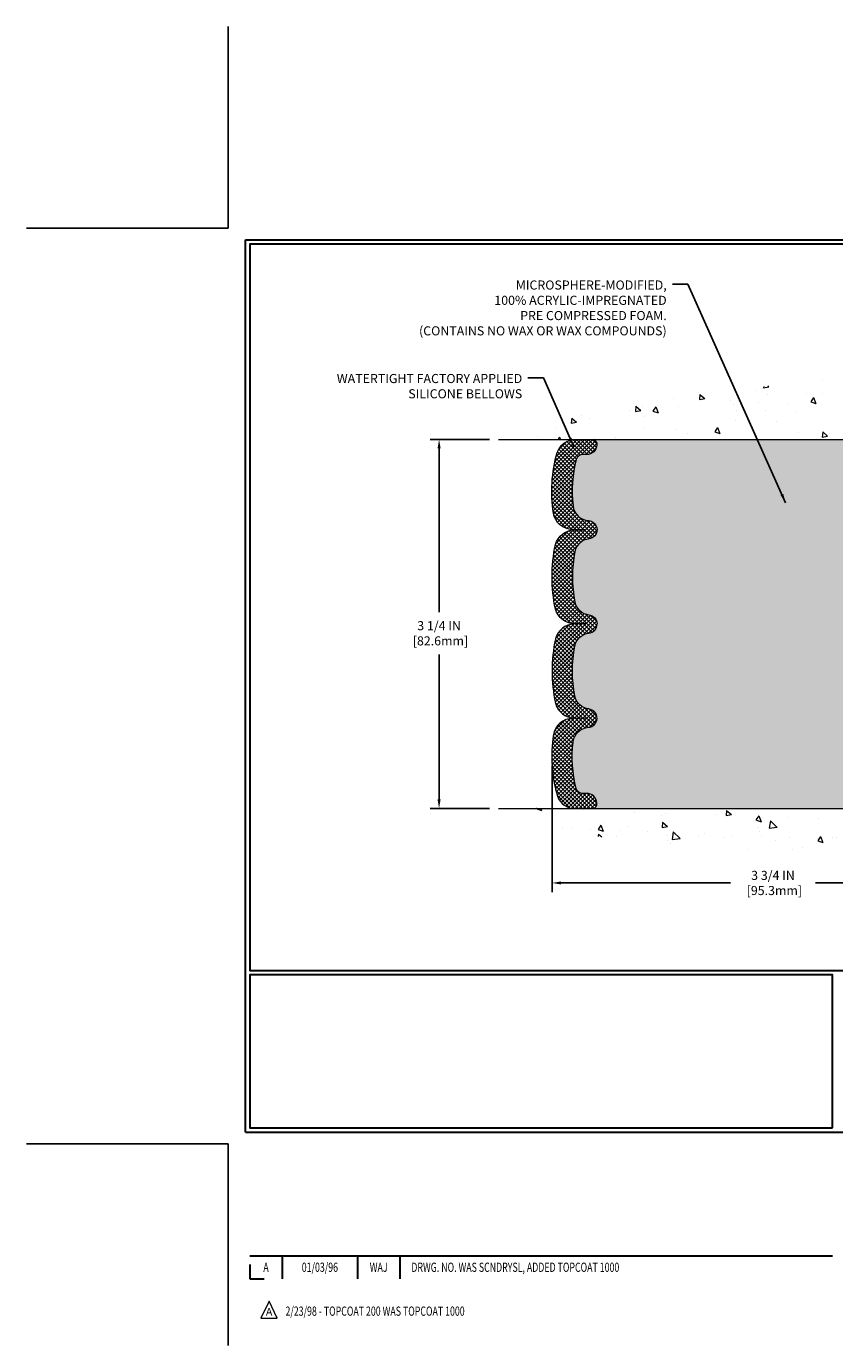
# Model space of a CAD drawing. Extents: x -2 to 2303, y -2 to 568.
import ezdxf
from ezdxf.enums import TextEntityAlignment as Align

# ---------------------------------------------------------------- set-up
doc = ezdxf.new("R2010")
doc.units = 0
doc.header["$LTSCALE"] = 3
doc.header["$MEASUREMENT"] = 0
doc.linetypes.add('PHANTOMX2', pattern=[5, 2.5, -0.5, 0.5, -0.5, 0.5, -0.5])
doc.layers.get('DEFPOINTS').update_dxf_attribs({"linetype": 'CONTINUOUS'})
for name, color, linetype, lineweight in [('CONCRETE - H', 130, 'CONTINUOUS', 9), ('CONCRETE - L', 132, 'PHANTOMX2', 20), ('DIMS', 2, 'CONTINUOUS', 25), ('FOAM INSERT - H', 150, 'CONTINUOUS', 9), ('SILICONE BELLOWS - H', 20, 'CONTINUOUS', 15), ('SILICONE BELLOWS - L', 22, 'CONTINUOUS', 20), ('TBLOCK-T3', 241, 'CONTINUOUS', 20), ('TBLOCK-T5', 111, 'CONTINUOUS', 30), ('TEXT - 4', 241, 'CONTINUOUS', 25)]:
    doc.layers.add(name, color=color, linetype=linetype, lineweight=lineweight)
doc.styles.add('ROMANC', font='ROMANC.shx', dxfattribs={"width": 0.7, "height": 3.2})
doc.styles.add('ROMANS', font='romans', dxfattribs={"width": 0.9})
doc.dimstyles.new('Copy of STANDARD', dxfattribs={"dimtxt": 2, "dimasz": 2, "dimexe": 1, "dimexo": 1, "dimgap": 1, "dimtad": 0, "dimzin": 0, "dimdsep": 46, "dimtxsty": 'Standard', "dimcen": 0.09, "dimclrd": 256, "dimclre": 256, "dimclrt": 256, "dimadec": 1, "dimazin": 0, "dimtfac": 1, "dimtofl": 0, "dimtmove": 0, "dimatfit": 3, "dimfxl": 1, "dimtolj": 1, "dimtzin": 0, "dimlwd": -1, "dimlwe": -1, "dimarcsym": 0})
doc.dimstyles.get("Standard").update_dxf_attribs({"dimtxt": 4, "dimasz": 4, "dimexe": 2, "dimexo": 2, "dimgap": 1, "dimtad": 0, "dimzin": 0, "dimdsep": 46, "dimtxsty": 'Standard', "dimcen": 0.09, "dimclrd": 256, "dimclre": 256, "dimclrt": 256, "dimadec": 0, "dimazin": 0, "dimtfac": 1, "dimtofl": 0, "dimtmove": 0, "dimatfit": 3, "dimfxl": 1, "dimtolj": 1, "dimtzin": 0, "dimlwd": -1, "dimlwe": -1, "dimarcsym": 0})
pattern_1 = [(320, (-0.8789445881860622, -0.1540376172276292), (-0.04706410123694641, -0.5379451369505651), [0.05624999999999999, -0.61875]), (265, (-0.8789445881860622, -0.1540376172276292), (0.5641441002750088, 0.1040635002097499), [0.045, -0.4949999999999999]), (10.45144445999999, (-0.8828665961860622, -0.1988663779776292), (0.5170799932264719, -0.433881635045334), [0.04780514399999999, -0.5258565839999999]), (316.1842, (-0.7289445881860623, -0.1540376172276292), (-0.1241394605948075, -0.8004309980036792), [0.08437499999999999, -0.928125]), (6.635635489999989, (-0.7392895684360623, -0.2207401759776292), (0.7305889505809127, -0.7009964592556713), [0.0717077565, -0.7887853199999998]), (261.18416399, (-0.7289445881860623, -0.1540376172276292), (0.7305889502024925, -0.70099645879108), [0.0675, -0.7425000007499999]), (291, (-0.7664445881860624, -0.2290376172276292), (-0.3019641679990042, -0.4476802890888462), [0.05624999999999999, -0.61875]), (236, (-0.7664445881860624, -0.2290376172276292), (0.5438625337851397, -0.1824864989411864), [0.045, -0.4949999999999999]), (341.4514447399999, (-0.7916082686860624, -0.2663443077276292), (0.2418983646047652, -0.6301667825474783), [0.0478051425, -0.5258565839999999]), (307.5, (-0.8789445881860622, -0.1540376172276292), (0.2496703903734836, -0.00911989148796804), [0, -0.4889999999999999, 0, -0.5025, 0, -0.496875]), (277.5, (-0.8789445881860622, -0.1540376172276292), (0.2958087839117701, -0.1973021530816115), [0, -0.2865, 0, -0.47775, 0, -0.189375]), (237.5, (-0.8789445881860622, 0.0132123827723708), (-0.01691615380078488, -0.4003668271293068), [0, -0.1875, 0, -0.585, 0, -0.77625]), (227.5, (-0.8789445881860622, 0.08821238277237078), (0.07507873674923822, -0.4373896270067897), [0, -0.2437499999999997, 0, -0.3884999999999993, 0, -0.5512499999999987])]
pattern_2 = [(225, (3.728800478204231, 31.22673680162773), (0.01738082158747051, -0.01738082158747053), []), (314.9999999999999, (3.728800478204231, 31.22673680162773), (0.01738082158747053, 0.01738082158747051), [])]

# ---------------------------------------------------------------- blocks, each defined once
blk = doc.blocks.new('*D1')
at = {"layer": 'DEFPOINTS', "color": 0, "transparency": 16777216}
for p in [(2.850445642473779, 3.409466817431732), (6.600445642473817, 2.950999543638416), (6.600445642473817, 2.296365987662647)]:
    blk.add_point(p, dxfattribs=at)
at = {"layer": 'DIMS', "transparency": 16777216}
for p, q in [((2.850445642473779, 3.329466817431732), (2.850445642473779, 2.216365987662647)), ((6.600445642473817, 2.870999543638415), (6.600445642473817, 2.216365987662647)), ((2.930445642473779, 2.296365987662647), (4.422126329903205, 2.296365987662647)), ((6.520445642473817, 2.296365987662647), (5.168792996683595, 2.296365987662647))]:
    blk.add_line(p, q, dxfattribs=at)
for points in [[(2.930445642473779, 2.30969932099598), (2.930445642473779, 2.283032654329314), (2.850445642473779, 2.296365987662647)], [(6.520445642473817, 2.30969932099598), (6.520445642473817, 2.283032654329314), (6.600445642473817, 2.296365987662647)]]:
    blk.add_solid(points, dxfattribs=at)
at = {"layer": 'DIMS', "transparency": 16777216, "insert": (4.7954596632934, 2.296365987662647), "char_height": 0.08, "attachment_point": 5, "rotation": 0.0009999999999999998}
blk.add_mtext('\\A1;3 3/4 IN\\P [95.3mm]', dxfattribs=at)
blk = doc.blocks.new('*D3')
at = {"layer": 'DEFPOINTS', "color": 0, "transparency": 16777216}
for p in [(2.380160274805519, 6.200999543638297), (1.856334954786789, 2.950999543638524), (2.380160274807337, 2.950999543638524)]:
    blk.add_point(p, dxfattribs=at)
at = {"layer": 'DIMS', "transparency": 16777216}
for p, q in [((2.300160274805519, 6.200999543638297), (1.77633495478679, 6.200999543638297)), ((1.85633495478679, 6.120999543638297), (1.85633495478679, 4.680695854672125)), ((1.856334954786789, 3.030999543638524), (1.856334954786789, 4.307362521281929)), ((2.300160274807337, 2.950999543638524), (1.776334954786789, 2.950999543638524))]:
    blk.add_line(p, q, dxfattribs=at)
for points in [[(1.843001621453456, 6.120999543638297), (1.869668288120123, 6.120999543638297), (1.85633495478679, 6.200999543638297)], [(1.843001621453456, 3.030999543638524), (1.869668288120123, 3.030999543638524), (1.856334954786789, 2.950999543638524)]]:
    blk.add_solid(points, dxfattribs=at)
at = {"layer": 'DIMS', "transparency": 16777216, "insert": (1.856334954786789, 4.494029187977027), "char_height": 0.08, "attachment_point": 5, "rotation": 0.0009999999999999998}
blk.add_mtext('\\A1;3 1/4 IN\\P [82.6mm]', dxfattribs=at)

msp = doc.modelspace()

# ---------------------------------------------------------------- hatches: boundary and pattern name
at = {"layer": 'CONCRETE - H'}
h = msp.add_hatch(dxfattribs=at)
h.set_pattern_fill('AR-CONC', color=256, scale=0.075, angle=-90.00000000000001)
h.set_pattern_definition(pattern_1)
edge = h.paths.add_edge_path()
edge.add_spline(control_points=[(6.773737048578734, 7.013499543638408), (6.427739313015547, 6.822167006208268), (5.716681047984164, 6.860428029921579), (4.971438542292983, 6.658031904946235), (3.763235993215968, 6.584227986090134), (2.76046693049366, 6.372031864406473), (2.484344384683848, 6.200999543638297)], knot_values=[0, 0, 0, 0, 0.3720923937379336, 1.955835627807978, 4.083412947616571, 4.565842386282792, 4.565842386282792, 4.565842386282792, 4.565842386282792], degree=3, periodic=0)
edge.add_line((2.484344384683848, 6.200999543638183), (6.773737048578281, 6.200999543638325))
edge.add_arc((6.77373704857828, 6.325999543638325), 0.1249999999999991, 270.0000000000004, 360.0000000000008)
edge.add_line((6.89873704857828, 6.325999543638327), (6.898737048578734, 7.013499543638327))
h = msp.add_hatch(dxfattribs=at)
h.set_pattern_fill('AR-CONC', color=256, scale=0.075, angle=-90.00000000000001)
h.set_pattern_definition(pattern_1)
edge = h.paths.add_edge_path()
edge.add_spline(control_points=[(2.484344384682938, 2.95099954363807), (2.760466930494569, 2.779967222869892), (3.375268711124132, 2.679310943379932), (4.971438542293892, 2.493967182329562), (6.247882839223418, 2.636761503855788), (6.647708115833576, 1.870832322947223), (6.773737048579823, 1.865429331009305)], knot_values=[0, 0, 0, 0, 0.4824294386662213, 2.610006758474814, 4.193749992544859, 4.565842386282792, 4.565842386282792, 4.565842386282792, 4.565842386282792], degree=3, periodic=0)
edge.add_line((6.898737048579369, 1.865429331009331), (6.898737048579643, 2.825999543638663))
edge.add_arc((6.773737048578868, 2.825999543637665), 0.1250000000007754, 4.571856521294558e-10, 89.9999999998579)
edge.add_line((6.773737048579178, 2.95099954363844), (5.869951365650105, 2.950999543637159))
edge.add_line((5.869951365650105, 2.950999543637159), (5.119951365662838, 2.950999543638523))
edge.add_line((5.119951365662838, 2.950999543638523), (3.64872337518673, 2.950999543638637))
edge.add_line((3.64872337518673, 2.950999543638637), (2.484344384682938, 2.950999543637955))
at = {"layer": 'FOAM INSERT - H'}
h = msp.add_hatch(dxfattribs=at)
h.set_pattern_fill('HEX', color=256, scale=0.25, angle=-180)
h.set_pattern_definition([(179.9999999999999, (0, -0.1531457768020625), (-1.740843833776388e-17, -0.05412658773652741), [0.03125, -0.0625]), (299.9999999999999, (0, -0.1531457768020625), (0.04687500000000001, 0.02706329386826368), [0.03125, -0.0625]), (240, (-0.03125, -0.1531457768020625), (0.04687499999999999, -0.02706329386826373), [0.03125, -0.0625])])
edge = h.paths.add_edge_path()
edge.add_line((6.243775768672462, 6.200999543638323), (3.205044697475112, 6.200999543638302))
edge.add_arc((3.204904118375153, 6.160894178687331), 0.04010561133225574, 12.74177953201962, 89.79916512074351, ccw=False)
edge.add_arc((3.156256671290346, 6.15614630919721), 0.08881188312231872, -80.13160521657397, 8.804244994089913, ccw=False)
edge.add_line((3.171477755647896, 6.068648485368771), (3.124161718983123, 6.068648485368771))
edge.add_arc((3.124449072277107, 6.003370217116991), 0.0652789007096987, 90.25221295038425, 160.6819736818501)
edge.add_arc((4.165606771411888, 5.745578257785798), 1.13760244776637, 165.7831315717514, 186.5386135410968)
edge.add_arc((3.181446172514068, 5.632478305262605), 0.1469647696478829, 186.4235409809552, 266.0261747614324)
edge.add_arc((3.165644804807174, 5.405014969878989), 0.08104674796745237, -83.08061666942939, 86.02617476142018, ccw=False)
edge.add_arc((3.193113964472069, 5.178664141666747), 0.146964769647477, 96.91938333056821, 166.964866838188)
edge.add_arc((4.290498095355169, 4.99058023881879), 1.260133822945264, 169.8886367089056, 190.1113632910945)
edge.add_arc((3.193113964472063, 4.802496335971057), 0.1469647696475182, 193.0351331618701, 263.0806166694289)
edge.add_arc((3.165644804807181, 4.576145507759129), 0.08104674796709578, -83.08061665802512, 83.08061665802518, ccw=False)
edge.add_arc((3.193113964562107, 4.349794679558082), 0.1469647696475679, 96.91938335336657, 166.9648668608573)
edge.add_arc((4.290498094092667, 4.161710777146773), 1.260133821540129, 169.8886367089009, 190.1113632910993)
edge.add_arc((3.193113965019634, 3.973626874171857), 0.146964769991744, 193.0351330799479, 263.0806165875564)
edge.add_arc((3.165644805136777, 3.747276045639272), 0.08104674796745262, -86.02617473863808, 83.08061669221507, ccw=False)
edge.add_arc((3.181446172934144, 3.519812710261939), 0.146964769647884, 93.97382526136039, 173.576459037482)
edge.add_arc((4.165606771876911, 3.406712758130106), 1.137602447766367, 173.4613864811256, 194.2168684510422)
edge.add_arc((3.124449072844628, 3.148920798384887), 0.06527890070969787, 199.3180263411034, 269.7477870723901)
edge.add_line((3.124161719576592, 3.083642530132996), (3.171477756241391, 3.083642530151811))
edge.add_arc((3.156256671918644, 2.996144706317316), 0.08881188312231865, -8.804244971693777, 80.13160523936409, ccw=False)
edge.add_arc((3.204293925581427, 2.991778218735965), 0.04078558571531721, 271.0547482959545, 346.9247078231634, ccw=False)
edge.add_line((3.205044698111567, 2.95099954363795), (6.24367987920516, 2.950999543637943))
edge.add_line((6.24367987920516, 2.950999543637943), (6.243679879205121, 2.982213480862912))
edge.add_arc((6.243584383275746, 3.022628585344362), 0.04041521730386971, 194.4250648257829, 270.1353826397659, ccw=False)
edge.add_arc((6.282916461271719, 3.032822292716074), 0.08104674797699488, 94.19512759330519, 194.4775121731126, ccw=False)
edge.add_line((6.276987617257291, 3.113651892283924), (6.324303653922064, 3.117122519413711))
edge.add_arc((6.318371647848037, 3.197995228090017), 0.081089972898657, 274.1951276005548, 346.4294544195876)
edge.add_arc((5.292780866112023, 3.406910687165785), 1.127694303892726, 348.3383655119846, 366.586697590983)
edge.add_arc((6.266989732291653, 3.519821453536365), 0.1469647696477277, 6.423974945687474, 85.99459688053662)
edge.add_arc((6.282916461278822, 3.747276045639449), 0.08104674796708752, 96.91938333047523, 265.9945968801704, ccw=False)
edge.add_arc((6.25544730161393, 3.973626873851415), 0.1469647696475678, 276.9193833306326, 346.9648668380394)
edge.add_arc((5.152802474376822, 4.161710776699236), 1.265313149235688, 349.9304580875385, 370.0695419124615)
edge.add_arc((6.255447301613913, 4.349794679547168), 0.1469647696475591, 13.03513316191728, 83.08061666936071)
edge.add_arc((6.282916461278823, 4.576145507759131), 0.08104674796709606, 96.91938333047563, 263.0806166695244, ccw=False)
edge.add_arc((6.255447301613911, 4.802496335971099), 0.1469647696475627, 276.9193833306402, 346.9648668380844)
edge.add_arc((5.158063170731054, 4.990580238818778), 1.260133822945047, 349.888636708902, 370.111363291098)
edge.add_arc((6.255447301613929, 5.178664141666745), 0.1469647696474806, 13.03513316181168, 83.0806166693622)
edge.add_arc((6.28291646127883, 5.405014969878989), 0.08104674796745293, 93.97382523833193, 263.0806166695516, ccw=False)
edge.add_arc((6.267115093571909, 5.632478305262611), 0.1469647696478875, 273.9738252387148, 353.576459014667)
edge.add_arc((5.29187639191779, 5.745252666815064), 1.128701720921034, 353.4262339873709, 371.6581820997192)
edge.add_arc((6.318467541029653, 5.954305149562661), 0.08108997289872176, 13.57054558063154, 85.80487240001418)
edge.add_line((6.324399547102882, 6.03517785823909), (6.277083510438106, 6.038648485368769))
edge.add_arc((6.283012354459654, 6.119478084926746), 0.08104674796766635, 165.5224878214137, 265.8048724011644, ccw=False)
edge.add_arc((6.243738488438588, 6.129633469594578), 0.04048114711682237, 89.94723469149312, 165.5429291865592, ccw=False)
edge.add_line((6.243775768669916, 6.170114599545188), (6.243775768672462, 6.200999543638322))
at = {"layer": 'SILICONE BELLOWS - H'}
h = msp.add_hatch(dxfattribs=at)
h.set_pattern_fill('ANSI37', color=256, scale=0.1966415489135031, angle=-180, style=0)
h.set_pattern_definition(pattern_2)
edge = h.paths.add_edge_path()
edge.add_line((3.143862764466393, 4.5761455077548), (3.246691552774277, 4.576145507775245))
edge.add_arc((3.165644804807181, 4.576145507759131), 0.08104674796709643, 1.139190504901586e-08, 83.08061666941748)
edge.add_arc((3.193113964472111, 4.802496335971112), 0.1469647696475783, 193.0351331619127, 263.0806166694125, ccw=False)
edge.add_arc((4.290498095354907, 4.990580238818795), 1.260133822945003, 169.8886367089027, 190.1113632910982, ccw=False)
edge.add_arc((3.193113964472071, 5.178664141666749), 0.1469647696474768, 96.91938333056919, 166.9648668381936, ccw=False)
edge.add_arc((3.165644804807175, 5.405014969878989), 0.08104674796745186, 276.9193833305685, 446.0261747614218)
edge.add_arc((3.181446172514093, 5.632478305262607), 0.1469647696478845, 186.4235409853558, 266.02617476142257, ccw=False)
edge.add_arc((4.165606771411845, 5.745578257785798), 1.137602447766328, 165.7831315717499, 186.5386135416656, ccw=False)
edge.add_arc((3.124449072276529, 6.003370217117963), 0.0652789007088314, 90.25221294852707, 160.6819736824713, ccw=False)
edge.add_line((3.124161718984665, 6.068648485368884), (3.171477755647979, 6.068648485368778))
edge.add_arc((3.156256671290343, 6.156146309197215), 0.08881188312233075, 279.868394783481, 368.8042449939965)
edge.add_arc((3.20490411837515, 6.160894178687329), 0.04010561133225839, 12.741779531821, 89.79916512067622)
edge.add_line((3.205044697475157, 6.200999543638302), (3.051021651784872, 6.2009995436383))
edge.add_arc((3.059412027578032, 6.027472029976893), 0.173730240325225, 92.76820084885881, 160.6592283869531)
edge.add_arc((4.096021186523992, 5.744048710004117), 1.248013737135884, 164.1450833815892, 188.8796631605467)
edge.add_arc((3.033506303613532, 5.579867317476598), 0.1728997309347432, 189.474786112487, 268.9999999999922)
edge.add_line((3.030488787236338, 5.406993920008334), (3.143862764466393, 5.405014969874598))
edge.add_line((3.143862764466393, 5.405014969874598), (3.050928542759264, 5.403287455111945))
edge.add_arc((3.047911026380054, 5.230414057359033), 0.1728997312193856, 89.00000000097025, 165.1603272244703)
edge.add_arc((4.196229711391097, 4.990580238810271), 1.345784068917615, 167.8122606880015, 192.1877393117609)
edge.add_arc((3.04791102637475, 4.75074642026615), 0.1728997312151897, 194.8396727756201, 269.0000000000327)
edge.add_line((3.044893509992784, 4.577873022517482), (3.143862764466393, 4.5761455077548))
h = msp.add_hatch(dxfattribs=at)
h.set_pattern_fill('ANSI37', color=256, scale=0.1966415489135031, angle=-180, style=0)
h.set_pattern_definition(pattern_2)
edge = h.paths.add_edge_path()
edge.add_line((3.143862764466393, 4.5761455077548), (3.246691552774277, 4.576145507775245))
edge.add_arc((3.16564480480718, 4.576145507759131), 0.08104674796709688, -83.08061664663347, 1.1391875887056813e-08, ccw=False)
edge.add_arc((3.19311396456212, 4.349794679558073), 0.1469647696475782, 96.91938335337133, 166.9648668608711)
edge.add_arc((4.290498095519707, 4.161710777146764), 1.260133822945003, 169.8886367316855, 190.1113633138809)
edge.add_arc((3.193113964711662, 3.973626873862437), 0.1469647696474761, 193.0351331845902, 263.0806166922149)
edge.add_arc((3.165644805136776, 3.747276045639272), 0.08104674796745279, -86.02617473863808, 83.0806166922153, ccw=False)
edge.add_arc((3.181446172934145, 3.519812710261939), 0.1469647696478839, 93.97382526136107, 173.5764590374282)
edge.add_arc((4.165606771876869, 3.4067127581301), 1.137602447766326, 173.4613864811181, 194.2168684510338)
edge.add_arc((3.124449072844065, 3.148920798383917), 0.0652789007088308, 199.3180263403124, 269.7477870742568)
edge.add_line((3.12416171957816, 3.083642530132882), (3.171477756241475, 3.083642530151804))
edge.add_arc((3.156256671918632, 2.996144706317315), 0.08881188312233058, -8.804244971213109, 80.13160523930259, ccw=False)
edge.add_arc((3.204293925581367, 2.991778218735966), 0.04078558571532071, 271.05474830968785, 346.92470782421884, ccw=False)
edge.add_line((3.205044698121281, 2.950999543638128), (3.051021652430997, 2.950999543638116))
edge.add_arc((3.051546320073204, 3.114513340973527), 0.1635146390852538, 199.9212200851989, 269.8161553406014, ccw=False)
edge.add_arc((4.098080989470182, 3.408127920527542), 1.250066525591005, 171.1297299406866, 196.2272608595088, ccw=False)
edge.add_arc((3.033506304012663, 3.57242369798912), 0.172899730934743, 91.00000002279148, 170.5252139102968, ccw=False)
edge.add_line((3.030488787566726, 3.745297095456183), (3.143862764795994, 3.747276045635002))
edge.add_line((3.143862764795994, 3.747276045635002), (3.050928543088178, 3.7490035603607))
edge.add_arc((3.047911026640224, 3.921876958112413), 0.1728997312193856, 194.8396727983135, 271.00000002181343, ccw=False)
edge.add_arc((4.196229711555898, 4.161710777117806), 1.345784068917615, 167.8122607110228, 192.1877393347822, ccw=False)
edge.add_arc((3.047911026444181, 4.401544595205294), 0.1728997312151905, 91.00000002275112, 165.1603272471633, ccw=False)
edge.add_line((3.044893509993471, 4.574417992952764), (3.143862764466393, 4.5761455077548))

# ---------------------------------------------------------------- linework, layer by layer
at = {"layer": 'CONCRETE - L'}
for p, q in [((2.380160274805519, 6.200999543638297), (6.773737048578281, 6.200999543638327)), ((2.380160274804609, 2.95099954363807), (6.773737048579178, 2.950999543638441))]:
    msp.add_line(p, q, dxfattribs=at)
at = {"layer": 'DEFPOINTS'}
for p, q in [((0, 8.059962228517179), (0, 9.836402266289042)), ((-1.776440037771522, 8.059962228517179), (0, 8.059962228517179)), ((-1.776440037771522, 0), (0, 0)), ((0, -1.776440037771863), (0, 0))]:
    msp.add_line(p, q, dxfattribs=at)
at = {"layer": 'SILICONE BELLOWS - L'}
for points in [[(3.143862764466393, 4.5761455077548), (3.04489350924999, 4.577873022530445, -0.3353733785429435), (2.88077814421756, 4.706464180529265, -0.106760955110731), (2.880778144219919, 5.274696297102201, -0.3353733785360034), (3.044893509250775, 5.403287455098953), (3.143862764466393, 5.405014969874598), (3.030488786535996, 5.406993920020559, -0.3616259123827602), (2.862965246988272, 5.551405677284135, -0.1083459550045419), (2.895486163204639, 6.085009038874617, -0.3052108310236599), (3.051021651784872, 6.2009995436383), (3.205044697475157, 6.200999543638302, -0.3494965855397515), (3.244022087914709, 6.169739771908604, -0.4087840842005036), (3.171477755647897, 6.068648485368771), (3.124161718983123, 6.068648485368771, 0.3173616142411423), (3.062845574808374, 6.02496521601689, 0.09081127736659222), (3.035404042355585, 5.616036293937301, 0.3620079444673983), (3.171261404702646, 5.485866866342301, -0.909186828344311), (3.175408724119182, 5.32455851435323, 0.3155169912693915), (3.049936191235828, 5.211811822862382, 0.0884680137808361), (3.049936191235828, 4.769348654775195, 0.3155169912688721), (3.175408724119182, 4.656601963284531, -0.3792684098213839), (3.246691552774277, 4.576145507775246, -0.3792684098213839)], [(3.143862764466393, 4.5761455077548), (3.044893509250677, 4.5744179929398, 0.3353733785429435), (2.880778144269381, 4.445826834875719, 0.106760955110731), (2.880778144497699, 3.877594718302783, 0.3353733785360034), (3.044893509579689, 3.749003560371292), (3.143862764795994, 3.747276045635002), (3.030488786866383, 3.745297095443958, 0.3616259123827602), (2.862965247376086, 3.600885338113766, 0.1099484949136562), (2.897816070054023, 3.058799362258835, 0.3147948560599952), (3.051021652430997, 2.950999543638116), (3.205044698121281, 2.950999543638129, 0.3436930557152583), (3.244022088548404, 2.982551243640825, 0.4087840842005036), (3.171477756241392, 3.083642530151811), (3.124161719576618, 3.083642530132996, -0.3173616142411423), (3.062845575384499, 3.127325799460495, -0.09081127736659222), (3.035404042769099, 3.536254721529171, -0.3620079444673983), (3.171261405064397, 3.666424149178195, 0.909186828344311), (3.175408724416789, 3.827732501168914, -0.3155169912693915), (3.049936191488601, 3.940479192609868, -0.0884680137808361), (3.049936191312655, 4.382942360697054, -0.3155169912688721), (3.175408724151175, 4.495689052237612, 0.3792684098213839), (3.246691552774277, 4.576145507775244, 0.3792684098213839)]]:
    msp.add_lwpolyline(points, format="xyb", dxfattribs=at)
at = {"layer": 'TBLOCK-T3'}
for p, q in [((0.359815212407625, -1.386055591855438), (0.2886059686123872, -1.536253795384255)), ((0.4310244562025218, -1.536253795384255), (0.359815212407625, -1.386055591855438)), ((0.2886059686123872, -1.536253795384255), (0.4310244562025218, -1.536253795384255))]:
    msp.add_line(p, q, dxfattribs=at)
at = {"layer": 'TBLOCK-T5'}
for p, q in [((0.1522662889517505, 0.1015108593010154), (0.1522662889517505, 7.958451369216164)), ((0.1522662889517505, 7.958451369216164), (10.59773371104814, 7.958451369216164)), ((0.1522662889517505, 0.1015108593010154), (10.59773371104814, 0.1015108593010154)), ((0.1901741215918946, -0.9851461223634033), (5.318928116145571, -0.9851461223634033)), ((0.4754936523235074, -0.9851461223634033), (0.4754936523235074, -1.188167840965434)), ((1.138579087778339, -0.9851461223634033), (1.138579087778339, -1.188167840965434)), ((1.510198414933257, -0.9851461223634033), (1.510198414933257, -1.188167840965434)), ((0.1901741215918946, -1.061560558777273), (0.1901741215918946, -1.188167840965434)), ((0.1901741215918946, -1.188167840965434), (0.3167814037805101, -1.188167840965434))]:
    msp.add_line(p, q, dxfattribs=at)
for points in [[(10.55982587840833, 1.524181787906855), (10.55982587840833, 7.920543536576588), (0.1901741215917809, 7.920543536576588), (0.1901741215917809, 1.524181787906855)], [(5.318928116145571, 0.1394186919405911), (5.318928116145571, 1.486273955267279), (0.1901741215917809, 1.486273955267279), (0.1901741215917809, 0.1394186919405911)]]:
    msp.add_lwpolyline(points, close=True, dxfattribs=at)

# ---------------------------------------------------------------- texts
at = {"layer": 'TBLOCK-T3', "style": 'ROMANC', "width": 0.7}
for s, p in [('01/03/96', (0.8070363700509233, -1.086656981664419)), ('A', (0.3328338869573599, -1.086656981664419)), ('WAJ', (1.324388751355855, -1.086656981664419))]:
    msp.add_text(s, height=0.08120868744098206, dxfattribs=at).set_placement(p, align=Align.MIDDLE_CENTER)
msp.add_text('DRWG. NO. WAS SCNDRYSL, ADDED TOPCOAT 1000', height=0.08120868744098206, dxfattribs=at).set_placement((1.611974478797833, -1.086656981664419), align=Align.MIDDLE_LEFT)
at = {"layer": 'TBLOCK-T3', "style": 'ROMANC'}
msp.add_text('A', height=0.06767390620081837, dxfattribs=at).set_placement((0.359815212407625, -1.478048933385253), align=Align.MIDDLE_CENTER)
at = {"layer": 'TBLOCK-T3', "style": 'ROMANC', "width": 0.7}
msp.add_text('2/23/98 - TOPCOAT 200 WAS TOPCOAT 1000', height=0.08120868744098206, dxfattribs=at).set_placement((0.5041311571983442, -1.513538367575165))
at = {"layer": 'TEXT - 4', "char_height": 0.08, "attachment_point": 3, "line_spacing_factor": 1.008, "style": 'ROMANS'}
for s, insert in [('MICROSPHERE-MODIFIED,\\P100% ACRYLIC-IMPREGNATED\\PPRE COMPRESSED FOAM.\\P(CONTAINS NO WAX OR WAX COMPOUNDS)', (3.859640735315892, 7.599603599552317)), ('WATERTIGHT FACTORY APPLIED\\PSILICONE BELLOWS', (2.588310725090551, 6.776655232400316))]:
    msp.add_mtext(s, dxfattribs=dict(at, insert=insert))

# ---------------------------------------------------------------- dimensions: what is measured, and where the dimension line sits
at = {"layer": 'DIMS'}
dim = msp.add_linear_dim(base=(1.856334954786789, 2.950999543638524), p1=(2.380160274805519, 6.200999543638297), p2=(2.380160274807337, 2.950999543638524), angle=270, text='<>\\P[]', dimstyle='Copy of STANDARD', override={"dimtxt": 0.08, "dimasz": 0.08, "dimexe": 0.08, "dimexo": 0.08, "dimgap": 0.08, "dimdec": 4, "dimlunit": 5, "dimpost": ' IN', "dimfrac": 2}, dxfattribs=at)
dim.commit()
dim.dimension.update_dxf_attribs({"geometry": '*D3', "text_midpoint": (1.856334954786789, 4.494029187977027), "dimtype": 160, "text_rotation": 0.001})
dim = msp.add_linear_dim(base=(6.600445642473817, 2.296365987662647), p1=(2.850445642473779, 3.409466817431732), p2=(6.600445642473817, 2.950999543638416), text='<>\\P[]', dimstyle='Copy of STANDARD', override={"dimtxt": 0.08, "dimasz": 0.08, "dimexe": 0.08, "dimexo": 0.08, "dimgap": 0.08, "dimdec": 4, "dimlunit": 5, "dimpost": ' IN', "dimfrac": 2}, dxfattribs=at)
dim.commit()
dim.dimension.update_dxf_attribs({"geometry": '*D1', "text_midpoint": (4.7954596632934, 2.296365987662647), "dimtype": 160, "text_rotation": 0.001})

# ---------------------------------------------------------------- leaders
at = {"layer": 'TEXT - 4'}
for points in [[(4.906676168801469, 5.642248476318664), (4.046169874323809, 7.565881585364075), (3.910231578657871, 7.565881585364075)], [(3.042738451442723, 6.136469395818359), (2.774839864098468, 6.742933218212073), (2.63890156843253, 6.742933218212073)]]:
    msp.add_leader(points, dimstyle='Standard', override={"dimasz": 0.08}, dxfattribs=at)

doc.saveas('drawing.dxf')
